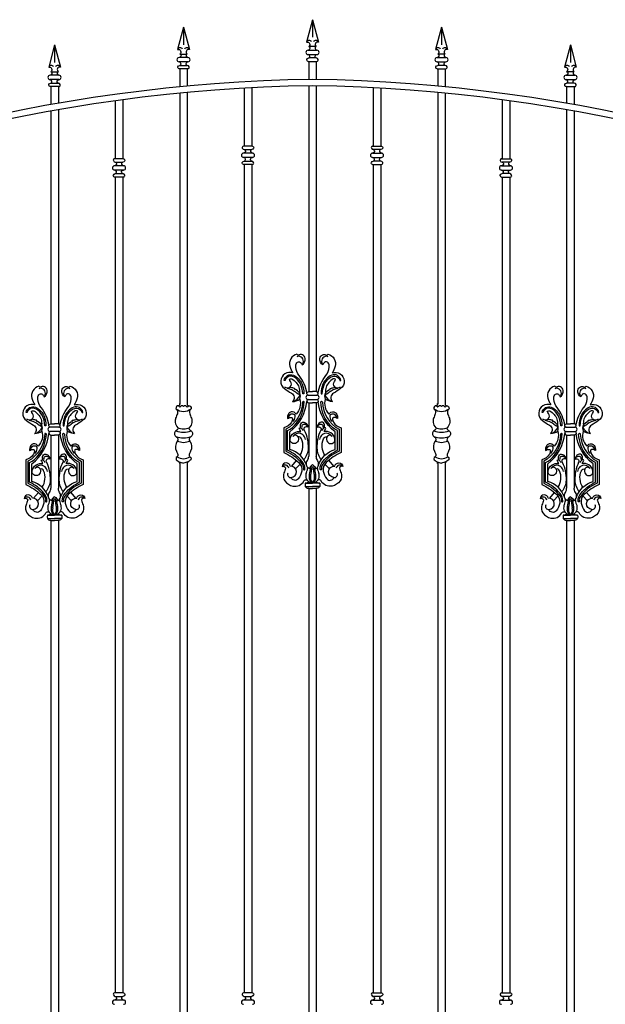
# Model space of a CAD drawing. Units: metres. Extents: x 47.2 to 120.5, y 189.8 to 198.6.
# Drawn here: x 93 to 94, y 191.1 to 192.7 of the extents above; entities that cross this region are included whole.
import ezdxf

# ---------------------------------------------------------------- set-up
doc = ezdxf.new("R2010")
doc.units = ezdxf.units.M
doc.header["$MEASUREMENT"] = 0
doc.layers.add('ALZADO', color=250, linetype='CONTINUOUS')

msp = doc.modelspace()

# ---------------------------------------------------------------- linework, layer by layer
at = {"layer": 'ALZADO'}
for p, q in [((93.5235, 192.747), (93.5235, 192.7167)), ((93.3018, 192.7343), (93.3018, 192.704)), ((93.7453, 192.7343), (93.7453, 192.704)), ((93.0801, 192.7039), (93.0801, 192.6735)), ((93.5159, 192.6945), (93.5312, 192.6945)), ((93.5301, 192.7006), (93.517, 192.7006)), ((93.967, 192.7039), (93.967, 192.6735)), ((93.3095, 192.6819), (93.2941, 192.6819)), ((93.2953, 192.6879), (93.3083, 192.6879)), ((93.5159, 192.6871), (93.5312, 192.6871)), ((93.5301, 192.6811), (93.517, 192.6811)), ((93.7376, 192.6819), (93.7529, 192.6819)), ((93.7518, 192.6879), (93.7388, 192.6879)), ((93.3095, 192.6745), (93.2941, 192.6745)), ((93.3095, 192.6624), (93.2941, 192.6624)), ((93.2953, 192.6684), (93.3083, 192.6684)), ((93.2953, 192.6624), (93.2953, 192.6321)), ((93.3083, 192.6624), (93.3083, 192.6333)), ((93.5159, 192.675), (93.5312, 192.675)), ((93.517, 192.675), (93.517, 192.6447)), ((93.5301, 192.675), (93.5301, 192.6447)), ((93.7376, 192.6745), (93.7529, 192.6745)), ((93.7376, 192.6624), (93.7529, 192.6624)), ((93.7518, 192.6684), (93.7388, 192.6684)), ((93.7388, 192.6624), (93.7388, 192.6333)), ((93.7518, 192.6624), (93.7518, 192.6321)), ((93.0877, 192.6514), (93.0724, 192.6514)), ((93.0877, 192.644), (93.0724, 192.644)), ((93.0735, 192.6575), (93.0866, 192.6575)), ((93.9594, 192.6514), (93.9747, 192.6514)), ((93.9594, 192.644), (93.9747, 192.644)), ((93.9735, 192.6575), (93.9605, 192.6575)), ((93.0877, 192.6319), (93.0724, 192.6319)), ((93.0735, 192.6379), (93.0866, 192.6379)), ((93.0735, 192.6319), (93.0735, 192.6016)), ((93.0866, 192.6319), (93.0866, 192.6039)), ((93.4062, 192.6297), (93.4062, 192.5295)), ((93.4192, 192.6304), (93.4192, 192.5295)), ((93.517, 192.6338), (93.517, 192.1071)), ((93.5301, 192.6338), (93.5301, 192.1071)), ((93.6279, 192.6304), (93.6279, 192.5295)), ((93.6409, 192.6297), (93.6409, 192.5295)), ((93.9594, 192.6319), (93.9747, 192.6319)), ((93.9735, 192.6379), (93.9605, 192.6379)), ((93.9605, 192.6319), (93.9605, 192.6039)), ((93.9735, 192.6319), (93.9735, 192.6016)), ((93.1975, 192.6099), (93.1975, 192.5079)), ((93.2953, 192.6211), (93.2953, 192.0858)), ((93.3083, 192.6224), (93.3083, 192.0858)), ((93.7388, 192.6224), (93.7388, 192.0858)), ((93.7518, 192.6211), (93.7518, 192.0858)), ((93.8496, 192.6099), (93.8496, 192.5079)), ((93.0866, 192.5928), (93.0866, 192.052)), ((93.1844, 192.6081), (93.1844, 192.5079)), ((93.8627, 192.6081), (93.8627, 192.5079)), ((93.9605, 192.5928), (93.9605, 192.052)), ((93.0735, 192.5905), (93.0735, 192.052)), ((93.9735, 192.5905), (93.9735, 192.052)), ((93.4203, 192.5295), (93.405, 192.5295)), ((93.6268, 192.5295), (93.6421, 192.5295)), ((93.1986, 192.5079), (93.1833, 192.5079)), ((93.4203, 192.5174), (93.405, 192.5174)), ((93.4203, 192.51), (93.405, 192.51)), ((93.4062, 192.5234), (93.4192, 192.5234)), ((93.6268, 192.5174), (93.6421, 192.5174)), ((93.6268, 192.51), (93.6421, 192.51)), ((93.6409, 192.5234), (93.6279, 192.5234)), ((93.8485, 192.5079), (93.8638, 192.5079)), ((93.1986, 192.4958), (93.1833, 192.4958)), ((93.1844, 192.5018), (93.1975, 192.5018)), ((93.4203, 192.4979), (93.405, 192.4979)), ((93.4062, 192.5039), (93.4192, 192.5039)), ((93.4062, 192.4979), (93.4062, 191.0727)), ((93.4192, 192.4979), (93.4192, 191.0727)), ((93.6268, 192.4979), (93.6421, 192.4979)), ((93.6409, 192.5039), (93.6279, 192.5039)), ((93.6279, 192.4979), (93.6279, 191.0727)), ((93.6409, 192.4979), (93.6409, 191.0727)), ((93.8485, 192.4958), (93.8638, 192.4958)), ((93.8627, 192.5018), (93.8496, 192.5018)), ((93.1986, 192.4884), (93.1833, 192.4884)), ((93.1986, 192.4763), (93.1833, 192.4763)), ((93.1844, 192.4823), (93.1975, 192.4823)), ((93.1844, 192.4763), (93.1844, 191.0727)), ((93.1975, 192.4763), (93.1975, 191.0727)), ((93.8485, 192.4884), (93.8638, 192.4884)), ((93.8485, 192.4763), (93.8638, 192.4763)), ((93.8627, 192.4823), (93.8496, 192.4823)), ((93.8496, 192.4763), (93.8496, 191.0727)), ((93.8627, 192.4763), (93.8627, 191.0727)), ((93.517, 192.1071), (93.5235, 192.1071)), ((93.5301, 192.1071), (93.5235, 192.1071)), ((93.5159, 192.101), (93.5312, 192.101)), ((93.5159, 192.0936), (93.5312, 192.0936)), ((93.517, 192.0876), (93.5235, 192.0876)), ((93.517, 192.0876), (93.517, 191.9963)), ((93.5301, 192.0876), (93.5235, 192.0876)), ((93.5301, 192.0876), (93.5301, 191.9963)), ((93.0735, 192.052), (93.0801, 192.052)), ((93.0866, 192.052), (93.0801, 192.052)), ((93.9605, 192.052), (93.967, 192.052)), ((93.9735, 192.052), (93.967, 192.052)), ((93.0877, 192.046), (93.0724, 192.046)), ((93.0877, 192.0386), (93.0724, 192.0386)), ((93.9594, 192.046), (93.9747, 192.046)), ((93.9594, 192.0386), (93.9747, 192.0386)), ((93.0735, 192.0325), (93.0735, 191.9413)), ((93.0735, 192.0325), (93.0801, 192.0325)), ((93.0866, 192.0325), (93.0801, 192.0325)), ((93.0866, 192.0325), (93.0866, 191.9413)), ((93.9605, 192.0325), (93.967, 192.0325)), ((93.9605, 192.0325), (93.9605, 191.9413)), ((93.9735, 192.0325), (93.967, 192.0325)), ((93.9735, 192.0325), (93.9735, 191.9413)), ((93.2953, 191.984), (93.2953, 190.9423)), ((93.3083, 191.984), (93.3083, 190.9423)), ((93.4957, 191.9888), (93.4874, 191.9789)), ((93.5022, 191.9826), (93.4945, 191.9741)), ((93.5449, 191.9826), (93.5526, 191.9741)), ((93.5514, 191.9888), (93.5597, 191.9789)), ((93.7388, 191.984), (93.7388, 190.9423)), ((93.7518, 191.984), (93.7518, 190.9423)), ((93.5112, 191.9495), (93.5235, 191.9495)), ((93.5359, 191.9495), (93.5235, 191.9495)), ((93.0523, 191.9338), (93.044, 191.9238)), ((93.1079, 191.9338), (93.1162, 191.9238)), ((93.5112, 191.9441), (93.5235, 191.9441)), ((93.517, 191.9405), (93.5235, 191.9405)), ((93.517, 191.9405), (93.517, 190.9423)), ((93.5359, 191.9441), (93.5235, 191.9441)), ((93.5301, 191.9405), (93.5235, 191.9405)), ((93.5301, 191.9405), (93.5301, 190.9423)), ((93.9392, 191.9338), (93.9309, 191.9238)), ((93.9948, 191.9338), (94.0031, 191.9238)), ((93.0587, 191.9276), (93.051, 191.9191)), ((93.1014, 191.9276), (93.1091, 191.9191)), ((93.9457, 191.9276), (93.938, 191.9191)), ((93.9884, 191.9276), (93.9961, 191.9191)), ((93.0677, 191.8945), (93.0801, 191.8945)), ((93.0677, 191.8891), (93.0801, 191.8891)), ((93.0735, 191.8855), (93.0735, 190.9423)), ((93.0735, 191.8855), (93.0801, 191.8855)), ((93.0924, 191.8945), (93.0801, 191.8945)), ((93.0924, 191.8891), (93.0801, 191.8891)), ((93.0866, 191.8855), (93.0801, 191.8855)), ((93.0866, 191.8855), (93.0866, 190.9423)), ((93.9547, 191.8945), (93.967, 191.8945)), ((93.9547, 191.8891), (93.967, 191.8891)), ((93.9605, 191.8855), (93.967, 191.8855)), ((93.9605, 191.8855), (93.9605, 190.9423)), ((93.9794, 191.8945), (93.967, 191.8945)), ((93.9794, 191.8891), (93.967, 191.8891)), ((93.9735, 191.8855), (93.967, 191.8855)), ((93.9735, 191.8855), (93.9735, 190.9423)), ((93.1986, 191.0727), (93.1833, 191.0727)), ((93.4203, 191.0727), (93.405, 191.0727)), ((93.6268, 191.0727), (93.6421, 191.0727)), ((93.8485, 191.0727), (93.8638, 191.0727)), ((93.1986, 191.0605), (93.1833, 191.0605)), ((93.1844, 191.0666), (93.1975, 191.0666)), ((93.4203, 191.0605), (93.405, 191.0605)), ((93.4062, 191.0666), (93.4192, 191.0666)), ((93.6268, 191.0605), (93.6421, 191.0605)), ((93.6409, 191.0666), (93.6279, 191.0666)), ((93.8485, 191.0605), (93.8638, 191.0605)), ((93.8627, 191.0666), (93.8496, 191.0666))]:
    msp.add_line(p, q, dxfattribs=at)
for points in [[(93.5235, 192.747), (93.5134, 192.7085, -0.831284), (93.517, 192.7006)], [(93.5235, 192.747), (93.5337, 192.7085, 0.831284), (93.5301, 192.7006)], [(93.3018, 192.7343), (93.2917, 192.6959, -0.831284), (93.2953, 192.6879)], [(93.3018, 192.7343), (93.3119, 192.6959, 0.831284), (93.3083, 192.6879)], [(93.7453, 192.7343), (93.7352, 192.6959, -0.831284), (93.7388, 192.6879)], [(93.7453, 192.7343), (93.7554, 192.6959, 0.831284), (93.7518, 192.6879)], [(93.0801, 192.7039), (93.07, 192.6654, -0.831284), (93.0735, 192.6575)], [(93.0801, 192.7039), (93.0902, 192.6654, 0.831284), (93.0866, 192.6575)], [(93.517, 192.7006, -0.438659), (93.5191, 192.6972, -0.309811), (93.5159, 192.6945)], [(93.5301, 192.7006, 0.438659), (93.528, 192.6972, 0.309811), (93.5312, 192.6945)], [(93.967, 192.7039), (93.9569, 192.6654, -0.831284), (93.9605, 192.6575)], [(93.967, 192.7039), (93.9771, 192.6654, 0.831284), (93.9735, 192.6575)], [(93.2953, 192.6879, -0.438659), (93.2974, 192.6845, -0.309811), (93.2941, 192.6819)], [(93.3083, 192.6879, 0.438659), (93.3063, 192.6845, 0.309811), (93.3095, 192.6819)], [(93.5159, 192.675, -0.438659), (93.5138, 192.6784, -0.309811), (93.517, 192.6811)], [(93.517, 192.6811, 0.438659), (93.5191, 192.6845, 0.309811), (93.5159, 192.6871)], [(93.5301, 192.6811, -0.438659), (93.528, 192.6845, -0.309811), (93.5312, 192.6871)], [(93.5312, 192.675, 0.438659), (93.5333, 192.6784, 0.309811), (93.5301, 192.6811)], [(93.7388, 192.6879, -0.438659), (93.7408, 192.6845, -0.309811), (93.7376, 192.6819)], [(93.7518, 192.6879, 0.438659), (93.7497, 192.6845, 0.309811), (93.7529, 192.6819)], [(93.2941, 192.6624, -0.438659), (93.2921, 192.6658, -0.309811), (93.2953, 192.6684)], [(93.2953, 192.6684, 0.438659), (93.2974, 192.6718, 0.309811), (93.2941, 192.6745)], [(93.3083, 192.6684, -0.438659), (93.3063, 192.6718, -0.309811), (93.3095, 192.6745)], [(93.3095, 192.6624, 0.438659), (93.3115, 192.6658, 0.309811), (93.3083, 192.6684)], [(93.7376, 192.6624, -0.438659), (93.7355, 192.6658, -0.309811), (93.7388, 192.6684)], [(93.7388, 192.6684, 0.438659), (93.7408, 192.6718, 0.309811), (93.7376, 192.6745)], [(93.7518, 192.6684, -0.438659), (93.7497, 192.6718, -0.309811), (93.7529, 192.6745)], [(93.7529, 192.6624, 0.438659), (93.755, 192.6658, 0.309811), (93.7518, 192.6684)], [(91.3062, 192.1162, 0.112626), (92.235, 192.3091, -0.120478), (93.5235, 192.6448, -0.120477), (94.8121, 192.3091, 0.112626), (95.7409, 192.1162)], [(93.0735, 192.6575, -0.438659), (93.0756, 192.6541, -0.309811), (93.0724, 192.6514)], [(93.0735, 192.6379, 0.438659), (93.0756, 192.6413, 0.309811), (93.0724, 192.644)], [(93.0866, 192.6575, 0.438659), (93.0845, 192.6541, 0.309811), (93.0877, 192.6514)], [(93.0866, 192.6379, -0.438659), (93.0845, 192.6413, -0.309811), (93.0877, 192.644)], [(93.9605, 192.6575, -0.438659), (93.9626, 192.6541, -0.309811), (93.9594, 192.6514)], [(93.9605, 192.6379, 0.438659), (93.9626, 192.6413, 0.309811), (93.9594, 192.644)], [(93.9735, 192.6575, 0.438659), (93.9715, 192.6541, 0.309811), (93.9747, 192.6514)], [(93.9735, 192.6379, -0.438659), (93.9715, 192.6413, -0.309811), (93.9747, 192.644)], [(91.3062, 192.1053, 0.112644), (92.2399, 192.2994, -0.120495), (93.5235, 192.6339, -0.120494), (94.8072, 192.2994, 0.112644), (95.7409, 192.1053, 0.112644)], [(93.0724, 192.6319, -0.438659), (93.0703, 192.6353, -0.309811), (93.0735, 192.6379)], [(93.0877, 192.6319, 0.438659), (93.0898, 192.6353, 0.309811), (93.0866, 192.6379)], [(93.9594, 192.6319, -0.438659), (93.9573, 192.6353, -0.309811), (93.9605, 192.6379)], [(93.9747, 192.6319, 0.438659), (93.9768, 192.6353, 0.309811), (93.9735, 192.6379)], [(93.405, 192.5295, 0.438659), (93.4029, 192.5261, 0.309811), (93.4062, 192.5234, 0.309811)], [(93.4203, 192.5295, -0.438659), (93.4224, 192.5261, -0.309811), (93.4192, 192.5234, -0.309811)], [(93.6268, 192.5295, 0.438659), (93.6247, 192.5261, 0.309811), (93.6279, 192.5234, 0.309811)], [(93.6421, 192.5295, -0.438659), (93.6442, 192.5261, -0.309811), (93.6409, 192.5234, -0.309811)], [(93.1833, 192.5079, 0.438659), (93.1812, 192.5045, 0.309811), (93.1844, 192.5018, 0.309811)], [(93.1986, 192.5079, -0.438659), (93.2007, 192.5045, -0.309811), (93.1975, 192.5018, -0.309811)], [(93.4062, 192.5234, -0.438659), (93.4082, 192.5201, -0.309811), (93.405, 192.5174, -0.309811)], [(93.4062, 192.5039, 0.438659), (93.4082, 192.5073, 0.309811), (93.405, 192.51, 0.309811)], [(93.4192, 192.5234, 0.438659), (93.4171, 192.5201, 0.309811), (93.4203, 192.5174, 0.309811)], [(93.4192, 192.5039, -0.438659), (93.4171, 192.5073, -0.309811), (93.4203, 192.51, -0.309811)], [(93.6279, 192.5234, -0.438659), (93.63, 192.5201, -0.309811), (93.6268, 192.5174, -0.309811)], [(93.6279, 192.5039, 0.438659), (93.63, 192.5073, 0.309811), (93.6268, 192.51, 0.309811)], [(93.6409, 192.5234, 0.438659), (93.6389, 192.5201, 0.309811), (93.6421, 192.5174, 0.309811)], [(93.6409, 192.5039, -0.438659), (93.6389, 192.5073, -0.309811), (93.6421, 192.51, -0.309811)], [(93.8485, 192.5079, 0.438659), (93.8464, 192.5045, 0.309811), (93.8496, 192.5018, 0.309811)], [(93.8638, 192.5079, -0.438659), (93.8659, 192.5045, -0.309811), (93.8627, 192.5018, -0.309811)], [(93.1844, 192.5018, -0.438659), (93.1865, 192.4985, -0.309811), (93.1833, 192.4958, -0.309811)], [(93.1975, 192.5018, 0.438659), (93.1954, 192.4985, 0.309811), (93.1986, 192.4958, 0.309811)], [(93.405, 192.4979, -0.438659), (93.4029, 192.5013, -0.309811), (93.4062, 192.5039, -0.309811)], [(93.4203, 192.4979, 0.438659), (93.4224, 192.5013, 0.309811), (93.4192, 192.5039, 0.309811)], [(93.6268, 192.4979, -0.438659), (93.6247, 192.5013, -0.309811), (93.6279, 192.5039, -0.309811)], [(93.6421, 192.4979, 0.438659), (93.6442, 192.5013, 0.309811), (93.6409, 192.5039, 0.309811)], [(93.8496, 192.5018, -0.438659), (93.8517, 192.4985, -0.309811), (93.8485, 192.4958, -0.309811)], [(93.8627, 192.5018, 0.438659), (93.8606, 192.4985, 0.309811), (93.8638, 192.4958, 0.309811)], [(93.1833, 192.4763, -0.438659), (93.1812, 192.4797, -0.309811), (93.1844, 192.4823, -0.309811)], [(93.1844, 192.4823, 0.438659), (93.1865, 192.4857, 0.309811), (93.1833, 192.4884, 0.309811)], [(93.1975, 192.4823, -0.438659), (93.1954, 192.4857, -0.309811), (93.1986, 192.4884, -0.309811)], [(93.1986, 192.4763, 0.438659), (93.2007, 192.4797, 0.309811), (93.1975, 192.4823, 0.309811)], [(93.8485, 192.4763, -0.438659), (93.8464, 192.4797, -0.309811), (93.8496, 192.4823, -0.309811)], [(93.8496, 192.4823, 0.438659), (93.8517, 192.4857, 0.309811), (93.8485, 192.4884, 0.309811)], [(93.8627, 192.4823, -0.438659), (93.8606, 192.4857, -0.309811), (93.8638, 192.4884, -0.309811)], [(93.8638, 192.4763, 0.438659), (93.8659, 192.4797, 0.309811), (93.8627, 192.4823, 0.309811)], [(93.5138, 192.1044, 0.126735), (93.5007, 192.1347, -0.138243), (93.4948, 192.1492, -0.161695), (93.4964, 192.1566, -0.482568), (93.5027, 192.1575, -0.118864), (93.5057, 192.153, 0.284382), (93.5109, 192.1643, 0.561472), (93.4989, 192.1697, -0.123082), (93.4966, 192.1715, 0.414863), (93.4846, 192.1507, 0.084173), (93.4898, 192.1394, 0.495581), (93.469, 192.1259, 0.260675), (93.4754, 192.1123, 0.0203), (93.4873, 192.1044, -0.475867), (93.4894, 192.0899, 0.117191), (93.5016, 192.0942, -0.262761), (93.4957, 192.0685, 0.286019), (93.4868, 192.0722, 0.192059), (93.4828, 192.0697, 0.206719), (93.4806, 192.0607, -0.2267), (93.4874, 192.0625, -0.356023), (93.489, 192.0605, -0.143787), (93.4874, 192.0545, -0.196656), (93.4744, 192.045), (93.4744, 192.0023, -0.075083), (93.4999, 191.9852, -0.256571), (93.505, 191.9703, -0.125079), (93.4991, 191.9572, -0.594922), (93.4868, 191.9593, 0.994706), (93.4854, 191.9789, 0.84762), (93.4712, 191.9783, -0.528904), (93.4773, 191.9752, -0.005232), (93.4745, 191.9673, 0.245902), (93.4762, 191.9536, 0.189993), (93.4897, 191.9446, 0.337102), (93.5088, 191.9535, -0.418983), (93.5141, 191.9551, -0.418983)], [(93.5333, 192.1044, -0.126735), (93.5464, 192.1347, 0.138243), (93.5523, 192.1492, 0.161695), (93.5507, 192.1566, 0.482568), (93.5444, 192.1575, 0.118864), (93.5414, 192.153, -0.284382), (93.5362, 192.1643, -0.561472), (93.5482, 192.1697, 0.123082), (93.5505, 192.1715, -0.414863), (93.5625, 192.1507, -0.084173), (93.5573, 192.1394, -0.495581), (93.5781, 192.1259, -0.260675), (93.5717, 192.1123, -0.0203), (93.5598, 192.1044, 0.475867), (93.5577, 192.0899, -0.117191), (93.5455, 192.0942, 0.262761), (93.5514, 192.0685, -0.286019), (93.5603, 192.0722, -0.192059), (93.5643, 192.0697, -0.206719), (93.5665, 192.0607, 0.2267), (93.5597, 192.0625, 0.356023), (93.5581, 192.0605, 0.143787), (93.5597, 192.0545, 0.196656), (93.5727, 192.045), (93.5727, 192.0023, 0.075083), (93.5472, 191.9852, 0.256571), (93.5421, 191.9703, 0.125079), (93.548, 191.9572, 0.594922), (93.5603, 191.9593, -0.994706), (93.5617, 191.9789, -0.84762), (93.5758, 191.9783, 0.528904), (93.5698, 191.9752, 0.005232), (93.5726, 191.9673, -0.245902), (93.5709, 191.9536, -0.189993), (93.5574, 191.9446, -0.337102), (93.5383, 191.9535, 0.418983), (93.533, 191.9551, 0.418983)], [(93.4748, 192.127, -0.467878), (93.4906, 192.1353, -0.205398), (93.5056, 192.12, -0.092914), (93.5086, 192.1036, -0.13867), (93.5069, 192.1036, 0.106278), (93.5021, 192.1217, 0.146763), (93.4925, 192.1318, 0.142854), (93.4851, 192.1335, 0.324461), (93.4767, 192.1267, -0.867784), (93.4748, 192.127, -1.412337)], [(93.5723, 192.127, 0.467878), (93.5565, 192.1353, 0.205398), (93.5415, 192.12, 0.092914), (93.5384, 192.1036, 0.13867), (93.5402, 192.1036, -0.106278), (93.545, 192.1217, -0.146763), (93.5546, 192.1318, -0.142854), (93.562, 192.1335, -0.324461), (93.5704, 192.1267, 0.867784), (93.5723, 192.127, 1.412337)], [(93.4854, 192.1153, 0.386112), (93.4857, 192.1245, -0.117013), (93.4838, 192.1284, -0.324506), (93.4879, 192.129, -0.190546), (93.5002, 192.1147, -0.112391), (93.5013, 192.1049, 0.191516), (93.4929, 192.1108, -0.345337), (93.4939, 192.1121, 0.129535), (93.488, 192.1137, -0.269613), (93.4854, 192.1153, -2.583789)], [(93.5617, 192.1153, -0.386112), (93.5614, 192.1245, 0.117013), (93.5633, 192.1284, 0.324506), (93.5592, 192.129, 0.190546), (93.5469, 192.1147, 0.112391), (93.5458, 192.1049, -0.191516), (93.5542, 192.1108, 0.345337), (93.5532, 192.1121, -0.129535), (93.5591, 192.1137, 0.269613), (93.5617, 192.1153, 2.583789)], [(93.0703, 192.0494, 0.126735), (93.0572, 192.0797, -0.138243), (93.0513, 192.0941, -0.161695), (93.0529, 192.1016, -0.482568), (93.0592, 192.1025, -0.118864), (93.0622, 192.098, 0.284382), (93.0674, 192.1093, 0.561472), (93.0554, 192.1147, -0.123082), (93.0531, 192.1165, 0.414863), (93.0412, 192.0957, 0.084173), (93.0464, 192.0844, 0.495581), (93.0255, 192.0708, 0.260675), (93.0319, 192.0573, 0.0203), (93.0439, 192.0494, -0.475867), (93.0459, 192.0349, 0.117191), (93.0581, 192.0392, -0.262761), (93.0522, 192.0134, 0.286019), (93.0434, 192.0171, 0.192059), (93.0394, 192.0147, 0.206719), (93.0372, 192.0057, -0.2267), (93.0439, 192.0075, -0.356023), (93.0456, 192.0055, -0.143787), (93.0439, 191.9994, -0.196656), (93.0309, 191.99), (93.0309, 191.9472, -0.075083), (93.0564, 191.9302, -0.256571), (93.0616, 191.9153, -0.125079), (93.0557, 191.9021, -0.594922), (93.0433, 191.9043, 0.994706), (93.0419, 191.9239, 0.84762), (93.0278, 191.9233, -0.528904), (93.0339, 191.9202, -0.005232), (93.031, 191.9122, 0.245902), (93.0327, 191.8986, 0.189993), (93.0463, 191.8896, 0.337102), (93.0653, 191.8985, -0.418983), (93.0706, 191.9001, -0.418983)], [(93.0898, 192.0494, -0.126735), (93.1029, 192.0797, 0.138243), (93.1088, 192.0941, 0.161695), (93.1072, 192.1016, 0.482568), (93.1009, 192.1025, 0.118864), (93.098, 192.098, -0.284382), (93.0927, 192.1093, -0.561472), (93.1047, 192.1147, 0.123082), (93.107, 192.1165, -0.414863), (93.119, 192.0957, -0.084173), (93.1138, 192.0844, -0.495581), (93.1346, 192.0708, -0.260675), (93.1283, 192.0573, -0.0203), (93.1163, 192.0494, 0.475867), (93.1142, 192.0349, -0.117191), (93.102, 192.0392, 0.262761), (93.1079, 192.0134, -0.286019), (93.1168, 192.0171, -0.192059), (93.1208, 192.0147, -0.206719), (93.123, 192.0057, 0.2267), (93.1163, 192.0075, 0.356023), (93.1146, 192.0055, 0.143787), (93.1163, 191.9994, 0.196656), (93.1293, 191.99), (93.1293, 191.9472, 0.075083), (93.1037, 191.9302, 0.256571), (93.0986, 191.9153, 0.125079), (93.1045, 191.9021, 0.594922), (93.1169, 191.9043, -0.994706), (93.1182, 191.9239, -0.84762), (93.1324, 191.9233, 0.528904), (93.1263, 191.9202, 0.005232), (93.1291, 191.9122, -0.245902), (93.1274, 191.8986, -0.189993), (93.1139, 191.8896, -0.337102), (93.0948, 191.8985, 0.418983), (93.0896, 191.9001, 0.418983)], [(93.5159, 192.101, -0.438659), (93.5138, 192.1044, -0.309811), (93.517, 192.1071, -0.309811)], [(93.5312, 192.101, 0.438659), (93.5333, 192.1044, 0.309811), (93.5301, 192.1071, 0.309811)], [(93.9573, 192.0494, 0.126735), (93.9442, 192.0797, -0.138243), (93.9383, 192.0941, -0.161695), (93.9399, 192.1016, -0.482568), (93.9462, 192.1025, -0.118864), (93.9491, 192.098, 0.284382), (93.9543, 192.1093, 0.561472), (93.9424, 192.1147, -0.123082), (93.9401, 192.1165, 0.414863), (93.9281, 192.0957, 0.084173), (93.9333, 192.0844, 0.495581), (93.9125, 192.0708, 0.260675), (93.9188, 192.0573, 0.0203), (93.9308, 192.0494, -0.475867), (93.9329, 192.0349, 0.117191), (93.9451, 192.0392, -0.262761), (93.9392, 192.0134, 0.286019), (93.9303, 192.0171, 0.192059), (93.9263, 192.0147, 0.206719), (93.9241, 192.0057, -0.2267), (93.9308, 192.0075, -0.356023), (93.9325, 192.0055, -0.143787), (93.9308, 191.9994, -0.196656), (93.9178, 191.99), (93.9178, 191.9472, -0.075083), (93.9434, 191.9302, -0.256571), (93.9485, 191.9153, -0.125079), (93.9426, 191.9021, -0.594922), (93.9302, 191.9043, 0.994706), (93.9289, 191.9239, 0.84762), (93.9147, 191.9233, -0.528904), (93.9208, 191.9202, -0.005232), (93.918, 191.9122, 0.245902), (93.9197, 191.8986, 0.189993), (93.9332, 191.8896, 0.337102), (93.9523, 191.8985, -0.418983), (93.9575, 191.9001, -0.418983)], [(93.9768, 192.0494, -0.126735), (93.9899, 192.0797, 0.138243), (93.9958, 192.0941, 0.161695), (93.9942, 192.1016, 0.482568), (93.9878, 192.1025, 0.118864), (93.9849, 192.098, -0.284382), (93.9797, 192.1093, -0.561472), (93.9917, 192.1147, 0.123082), (93.994, 192.1165, -0.414863), (94.0059, 192.0957, -0.084173), (94.0007, 192.0844, -0.495581), (94.0216, 192.0708, -0.260675), (94.0152, 192.0573, -0.0203), (94.0032, 192.0494, 0.475867), (94.0012, 192.0349, -0.117191), (93.989, 192.0392, 0.262761), (93.9949, 192.0134, -0.286019), (94.0037, 192.0171, -0.192059), (94.0077, 192.0147, -0.206719), (94.0099, 192.0057, 0.2267), (94.0032, 192.0075, 0.356023), (94.0015, 192.0055, 0.143787), (94.0032, 191.9994, 0.196656), (94.0162, 191.99), (94.0162, 191.9472, 0.075083), (93.9906, 191.9302, 0.256571), (93.9855, 191.9153, 0.125079), (93.9914, 191.9021, 0.594922), (94.0038, 191.9043, -0.994706), (94.0052, 191.9239, -0.84762), (94.0193, 191.9233, 0.528904), (94.0132, 191.9202, 0.005232), (94.0161, 191.9122, -0.245902), (94.0144, 191.8986, -0.189993), (94.0008, 191.8896, -0.337102), (93.9818, 191.8985, 0.418983), (93.9765, 191.9001, 0.418983)], [(93.5066, 192.0891, -0.26294), (93.4777, 192.0423), (93.4777, 192.0045, -0.149536), (93.5069, 191.9808, -0.209591), (93.5081, 191.974, 1.118986), (93.5104, 191.9737, 0.182558), (93.5054, 191.9876, 0.104754), (93.4808, 192.0062), (93.4808, 192.04, 0.189624), (93.5056, 192.0701, 0.056232), (93.5094, 192.089, 1.034921), (93.5066, 192.0891, 0.834352)], [(93.5133, 191.9807, 0.236327), (93.4847, 192.0077), (93.4847, 192.0381, 0.204521), (93.5138, 192.0902, 0.211327)], [(93.5159, 192.0936, 0.438659), (93.5138, 192.0902, 0.309811), (93.517, 192.0876, 0.309811)], [(93.5312, 192.0936, -0.438659), (93.5333, 192.0902, -0.309811), (93.5301, 192.0876, -0.309811)], [(93.5338, 191.9807, -0.236327), (93.5623, 192.0077), (93.5623, 192.0381, -0.204521), (93.5333, 192.0902, -0.211327)], [(93.5405, 192.0891, 0.26294), (93.5694, 192.0423), (93.5694, 192.0045, 0.149536), (93.5402, 191.9808, 0.209591), (93.539, 191.974, -1.118986), (93.5366, 191.9737, -0.182558), (93.5417, 191.9876, -0.104754), (93.5663, 192.0062), (93.5663, 192.04, -0.189624), (93.5415, 192.0701, -0.056232), (93.5377, 192.089, -1.034921), (93.5405, 192.0891, -0.834352)], [(93.0313, 192.0719, -0.467878), (93.0471, 192.0802, -0.205398), (93.0621, 192.0649, -0.092914), (93.0652, 192.0485, -0.13867), (93.0634, 192.0485, 0.106278), (93.0586, 192.0667, 0.146763), (93.049, 192.0767, 0.142854), (93.0416, 192.0785, 0.324461), (93.0332, 192.0717, -0.867784), (93.0313, 192.0719, -1.412337)], [(93.0419, 192.0603, 0.386112), (93.0422, 192.0694, -0.117013), (93.0403, 192.0733, -0.324506), (93.0444, 192.0739, -0.190546), (93.0568, 192.0597, -0.112391), (93.0579, 192.0499, 0.191516), (93.0494, 192.0558, -0.345337), (93.0504, 192.0571, 0.129535), (93.0446, 192.0587, -0.269613), (93.0419, 192.0603, -2.583789)], [(93.1288, 192.0719, 0.467878), (93.113, 192.0802, 0.205398), (93.098, 192.0649, 0.092914), (93.095, 192.0485, 0.13867), (93.0967, 192.0485, -0.106278), (93.1015, 192.0667, -0.146763), (93.1111, 192.0767, -0.142854), (93.1185, 192.0785, -0.324461), (93.1269, 192.0717, 0.867784), (93.1288, 192.0719, 1.412337)], [(93.1183, 192.0603, -0.386112), (93.1179, 192.0694, 0.117013), (93.1199, 192.0733, 0.324506), (93.1157, 192.0739, 0.190546), (93.1034, 192.0597, 0.112391), (93.1023, 192.0499, -0.191516), (93.1107, 192.0558, 0.345337), (93.1097, 192.0571, -0.129535), (93.1156, 192.0587, 0.269613), (93.1183, 192.0603, 2.583789)], [(93.2953, 192.0803, 0.627354), (93.2898, 192.0815, 0.204469), (93.2888, 192.0775, -0.333329), (93.2912, 192.0691, 0.000309), (93.2883, 192.0615, 0.124398), (93.2875, 192.0541, 0.165994), (93.2919, 192.0451, -0.388928), (93.292, 192.0423, -0.07673), (93.2888, 192.0396, 0.548062), (93.2888, 192.0299, -0.159644), (93.2922, 192.0257, -0.348475), (93.2911, 192.0221, 0.288091), (93.2898, 192.0045, -0.044888), (93.2921, 191.9992, -0.331962), (93.2907, 191.9951, 0.528504), (93.2907, 191.9884, 0.031921), (93.2941, 191.9864, 0.103905), (93.3018, 191.9843, 0.103905)], [(93.3083, 192.0803, -0.627354), (93.3138, 192.0815, -0.204469), (93.3148, 192.0775, 0.333329), (93.3124, 192.0691, -0.000309), (93.3153, 192.0615, -0.124398), (93.3162, 192.0541, -0.165994), (93.3117, 192.0451, 0.388928), (93.3116, 192.0423, 0.07673), (93.3148, 192.0396, -0.548062), (93.3148, 192.0299, 0.159644), (93.3114, 192.0257, 0.348475), (93.3125, 192.0221, -0.288091), (93.3138, 192.0045, 0.044888), (93.3115, 191.9992, 0.331962), (93.3129, 191.9951, -0.528504), (93.3129, 191.9884, -0.031921), (93.3095, 191.9864, -0.103905), (93.3018, 191.9843, -0.103905)], [(93.7388, 192.0803, 0.627354), (93.7333, 192.0815, 0.204469), (93.7323, 192.0775, -0.333329), (93.7347, 192.0691, 0.000309), (93.7318, 192.0615, 0.124398), (93.7309, 192.0541, 0.165994), (93.7353, 192.0451, -0.388928), (93.7355, 192.0423, -0.07673), (93.7323, 192.0396, 0.548062), (93.7323, 192.0299, -0.159644), (93.7357, 192.0257, -0.348475), (93.7346, 192.0221, 0.288091), (93.7333, 192.0045, -0.044888), (93.7356, 191.9992, -0.331962), (93.7342, 191.9951, 0.528504), (93.7342, 191.9884, 0.031921), (93.7376, 191.9864, 0.103905), (93.7453, 191.9843, 0.103905)], [(93.7518, 192.0803, -0.627354), (93.7572, 192.0815, -0.204469), (93.7583, 192.0775, 0.333329), (93.7559, 192.0691, -0.000309), (93.7588, 192.0615, -0.124398), (93.7596, 192.0541, -0.165994), (93.7552, 192.0451, 0.388928), (93.7551, 192.0423, 0.07673), (93.7583, 192.0396, -0.548062), (93.7583, 192.0299, 0.159644), (93.7548, 192.0257, 0.348475), (93.756, 192.0221, -0.288091), (93.7572, 192.0045, 0.044888), (93.755, 191.9992, 0.331962), (93.7564, 191.9951, -0.528504), (93.7564, 191.9884, -0.031921), (93.753, 191.9864, -0.103905), (93.7453, 191.9843, -0.103905)], [(93.9183, 192.0719, -0.467878), (93.9341, 192.0802, -0.205398), (93.9491, 192.0649, -0.092914), (93.9521, 192.0485, -0.13867), (93.9504, 192.0485, 0.106278), (93.9456, 192.0667, 0.146763), (93.936, 192.0767, 0.142854), (93.9286, 192.0785, 0.324461), (93.9202, 192.0717, -0.867784), (93.9183, 192.0719, -1.412337)], [(93.9288, 192.0603, 0.386112), (93.9292, 192.0694, -0.117013), (93.9272, 192.0733, -0.324506), (93.9314, 192.0739, -0.190546), (93.9437, 192.0597, -0.112391), (93.9448, 192.0499, 0.191516), (93.9364, 192.0558, -0.345337), (93.9374, 192.0571, 0.129535), (93.9315, 192.0587, -0.269613), (93.9288, 192.0603, -2.583789)], [(94.0158, 192.0719, 0.467878), (94, 192.0802, 0.205398), (93.985, 192.0649, 0.092914), (93.9819, 192.0485, 0.13867), (93.9837, 192.0485, -0.106278), (93.9885, 192.0667, -0.146763), (93.9981, 192.0767, -0.142854), (94.0055, 192.0785, -0.324461), (94.0139, 192.0717, 0.867784), (94.0158, 192.0719, 1.412337)], [(94.0052, 192.0603, -0.386112), (94.0049, 192.0694, 0.117013), (94.0068, 192.0733, 0.324506), (94.0027, 192.0739, 0.190546), (93.9903, 192.0597, 0.112391), (93.9892, 192.0499, -0.191516), (93.9977, 192.0558, 0.345337), (93.9967, 192.0571, -0.129535), (94.0025, 192.0587, 0.269613), (94.0052, 192.0603, 2.583789)], [(93.0724, 192.046, -0.438659), (93.0703, 192.0494, -0.309811), (93.0735, 192.052, -0.309811)], [(93.0877, 192.046, 0.438659), (93.0898, 192.0494, 0.309811), (93.0866, 192.052, 0.309811)], [(93.5022, 191.9976, 0.253126), (93.5047, 192.0259, 0.352532), (93.4988, 192.0291, -0.650901), (93.4898, 192.018, -0.354358), (93.485, 192.0246, -0.24863), (93.492, 192.0362, -0.173003), (93.5034, 192.0385, 0.038422), (93.5004, 192.0439, -0.432908), (93.5041, 192.0443, -0.271133), (93.5034, 192.0517, -0.427804), (93.5104, 192.054, -0.247726), (93.5157, 192.0462, 0.286884), (93.5095, 192.0449, 0.422361), (93.5095, 192.0408, -0.116136), (93.516, 192.0099, -0.169913), (93.5085, 191.9902, -0.169913)], [(93.5449, 191.9976, -0.253126), (93.5424, 192.0259, -0.352532), (93.5483, 192.0291, 0.650901), (93.5573, 192.018, 0.354358), (93.562, 192.0246, 0.24863), (93.5551, 192.0362, 0.173003), (93.5437, 192.0385, -0.038422), (93.5467, 192.0439, 0.432908), (93.543, 192.0443, 0.271133), (93.5437, 192.0517, 0.427804), (93.5367, 192.054, 0.247726), (93.5314, 192.0462, -0.286884), (93.5376, 192.0449, -0.422361), (93.5376, 192.0408, 0.116136), (93.5311, 192.0099, 0.169913), (93.5386, 191.9902, 0.169913)], [(93.9594, 192.046, -0.438659), (93.9573, 192.0494, -0.309811), (93.9605, 192.052, -0.309811)], [(93.9747, 192.046, 0.438659), (93.9768, 192.0494, 0.309811), (93.9735, 192.052, 0.309811)], [(93.0631, 192.0341, -0.26294), (93.0342, 191.9873), (93.0342, 191.9494, -0.149536), (93.0634, 191.9258, -0.209591), (93.0647, 191.919, 1.118986), (93.067, 191.9187, 0.182558), (93.0619, 191.9325, 0.104754), (93.0373, 191.9512), (93.0373, 191.985, 0.189624), (93.0621, 192.0151, 0.056232), (93.066, 192.0339, 1.034921), (93.0631, 192.0341, 0.834352)], [(93.0699, 191.9257, 0.236327), (93.0413, 191.9527), (93.0413, 191.9831, 0.204521), (93.0703, 192.0352, 0.211327)], [(93.0724, 192.0386, 0.438659), (93.0703, 192.0352, 0.309811), (93.0735, 192.0325, 0.309811)], [(93.0877, 192.0386, -0.438659), (93.0898, 192.0352, -0.309811), (93.0866, 192.0325, -0.309811)], [(93.0903, 191.9257, -0.236327), (93.1189, 191.9527), (93.1189, 191.9831, -0.204521), (93.0898, 192.0352, -0.211327)], [(93.097, 192.0341, 0.26294), (93.126, 191.9873), (93.126, 191.9494, 0.149536), (93.0967, 191.9258, 0.209591), (93.0955, 191.919, -1.118986), (93.0932, 191.9187, -0.182558), (93.0983, 191.9325, -0.104754), (93.1229, 191.9512), (93.1229, 191.985, -0.189624), (93.098, 192.0151, -0.056232), (93.0942, 192.0339, -1.034921), (93.097, 192.0341, -0.834352)], [(93.9501, 192.0341, -0.26294), (93.9211, 191.9873), (93.9211, 191.9494, -0.149536), (93.9504, 191.9258, -0.209591), (93.9516, 191.919, 1.118986), (93.9539, 191.9187, 0.182558), (93.9488, 191.9325, 0.104754), (93.9242, 191.9512), (93.9242, 191.985, 0.189624), (93.949, 192.0151, 0.056232), (93.9529, 192.0339, 1.034921), (93.9501, 192.0341, 0.834352)], [(93.9568, 191.9257, 0.236327), (93.9282, 191.9527), (93.9282, 191.9831, 0.204521), (93.9573, 192.0352, 0.211327)], [(93.9594, 192.0386, 0.438659), (93.9573, 192.0352, 0.309811), (93.9605, 192.0325, 0.309811)], [(93.9747, 192.0386, -0.438659), (93.9768, 192.0352, -0.309811), (93.9735, 192.0325, -0.309811)], [(93.9772, 191.9257, -0.236327), (94.0058, 191.9527), (94.0058, 191.9831, -0.204521), (93.9768, 192.0352, -0.211327)], [(93.984, 192.0341, 0.26294), (94.0129, 191.9873), (94.0129, 191.9494, 0.149536), (93.9837, 191.9258, 0.209591), (93.9824, 191.919, -1.118986), (93.9801, 191.9187, -0.182558), (93.9852, 191.9325, -0.104754), (94.0098, 191.9512), (94.0098, 191.985, -0.189624), (93.985, 192.0151, -0.056232), (93.9811, 192.0339, -1.034921), (93.984, 192.0341, -0.834352)], [(93.0588, 191.9426, 0.253126), (93.0613, 191.9709, 0.352532), (93.0553, 191.974, -0.650901), (93.0464, 191.9629, -0.354358), (93.0416, 191.9695, -0.24863), (93.0485, 191.9811, -0.173003), (93.0599, 191.9834, 0.038422), (93.057, 191.9889, -0.432908), (93.0606, 191.9892, -0.271133), (93.0599, 191.9967, -0.427804), (93.0669, 191.999, -0.247726), (93.0722, 191.9912, 0.286884), (93.0661, 191.9899, 0.422361), (93.0661, 191.9857, -0.116136), (93.0725, 191.9548, -0.169913), (93.065, 191.9351, -0.169913)], [(93.1014, 191.9426, -0.253126), (93.0989, 191.9709, -0.352532), (93.1048, 191.974, 0.650901), (93.1138, 191.9629, 0.354358), (93.1186, 191.9695, 0.24863), (93.1116, 191.9811, 0.173003), (93.1002, 191.9834, -0.038422), (93.1032, 191.9889, 0.432908), (93.0995, 191.9892, 0.271133), (93.1002, 191.9967, 0.427804), (93.0933, 191.999, 0.247726), (93.088, 191.9912, -0.286884), (93.0941, 191.9899, -0.422361), (93.0941, 191.9857, 0.116136), (93.0876, 191.9548, 0.169913), (93.0951, 191.9351, 0.169913)], [(93.9457, 191.9426, 0.253126), (93.9482, 191.9709, 0.352532), (93.9423, 191.974, -0.650901), (93.9333, 191.9629, -0.354358), (93.9285, 191.9695, -0.24863), (93.9355, 191.9811, -0.173003), (93.9469, 191.9834, 0.038422), (93.9439, 191.9889, -0.432908), (93.9476, 191.9892, -0.271133), (93.9469, 191.9967, -0.427804), (93.9538, 191.999, -0.247726), (93.9591, 191.9912, 0.286884), (93.953, 191.9899, 0.422361), (93.953, 191.9857, -0.116136), (93.9595, 191.9548, -0.169913), (93.952, 191.9351, -0.169913)], [(93.9883, 191.9426, -0.253126), (93.9858, 191.9709, -0.352532), (93.9918, 191.974, 0.650901), (94.0007, 191.9629, 0.354358), (94.0055, 191.9695, 0.24863), (93.9986, 191.9811, 0.173003), (93.9872, 191.9834, -0.038422), (93.9901, 191.9889, 0.432908), (93.9865, 191.9892, 0.271133), (93.9872, 191.9967, 0.427804), (93.9802, 191.999, 0.247726), (93.9749, 191.9912, -0.286884), (93.981, 191.9899, -0.422361), (93.981, 191.9857, 0.116136), (93.9746, 191.9548, 0.169913), (93.9821, 191.9351, 0.169913)], [(93.5235, 191.9815, 0.2369), (93.5182, 191.9741, -0.435291), (93.5148, 191.9888, 0.156554), (93.517, 191.9963, -1.027416)], [(93.5235, 191.9815, -0.2369), (93.5289, 191.9741, 0.435291), (93.5323, 191.9888, -0.156554), (93.5301, 191.9963, 1.027416)], [(93.517, 191.952, -0.167354), (93.5112, 191.9495, 0.04593), (93.5112, 191.9441, 0.291793), (93.5162, 191.9411, -0.33756), (93.517, 191.9405, -0.33756)], [(93.5301, 191.952, 0.167354), (93.5359, 191.9495, -0.04593), (93.5359, 191.9441, -0.291793), (93.5309, 191.9411, 0.33756), (93.5301, 191.9405, 0.33756)], [(93.0801, 191.9264, 0.2369), (93.0747, 191.9191, -0.435291), (93.0714, 191.9338, 0.156554), (93.0735, 191.9413, -1.027416)], [(93.0801, 191.9264, -0.2369), (93.0854, 191.9191, 0.435291), (93.0888, 191.9338, -0.156554), (93.0866, 191.9413, 1.027416)], [(93.967, 191.9264, 0.2369), (93.9617, 191.9191, -0.435291), (93.9583, 191.9338, 0.156554), (93.9605, 191.9413, -1.027416)], [(93.967, 191.9264, -0.2369), (93.9724, 191.9191, 0.435291), (93.9757, 191.9338, -0.156554), (93.9735, 191.9413, 1.027416)], [(93.0735, 191.897, -0.167354), (93.0677, 191.8945, 0.04593), (93.0677, 191.8891, 0.291793), (93.0728, 191.8861, -0.33756), (93.0735, 191.8855, -0.33756)], [(93.0866, 191.897, 0.167354), (93.0924, 191.8945, -0.04593), (93.0924, 191.8891, -0.291793), (93.0874, 191.8861, 0.33756), (93.0866, 191.8855, 0.33756)], [(93.9605, 191.897, -0.167354), (93.9547, 191.8945, 0.04593), (93.9547, 191.8891, 0.291793), (93.9597, 191.8861, -0.33756), (93.9605, 191.8855, -0.33756)], [(93.9735, 191.897, 0.167354), (93.9794, 191.8945, -0.04593), (93.9794, 191.8891, -0.291793), (93.9743, 191.8861, 0.33756), (93.9735, 191.8855, 0.33756)], [(93.1833, 191.0727, 0.438659), (93.1812, 191.0693, 0.309811), (93.1844, 191.0666, 0.309811)], [(93.1986, 191.0727, -0.438659), (93.2007, 191.0693, -0.309811), (93.1975, 191.0666, -0.309811)], [(93.405, 191.0727, 0.438659), (93.4029, 191.0693, 0.309811), (93.4062, 191.0666, 0.309811)], [(93.4203, 191.0727, -0.438659), (93.4224, 191.0693, -0.309811), (93.4192, 191.0666, -0.309811)], [(93.6268, 191.0727, 0.438659), (93.6247, 191.0693, 0.309811), (93.6279, 191.0666, 0.309811)], [(93.6421, 191.0727, -0.438659), (93.6442, 191.0693, -0.309811), (93.6409, 191.0666, -0.309811)], [(93.8485, 191.0727, 0.438659), (93.8464, 191.0693, 0.309811), (93.8496, 191.0666, 0.309811)], [(93.8638, 191.0727, -0.438659), (93.8659, 191.0693, -0.309811), (93.8627, 191.0666, -0.309811)], [(93.1844, 191.0666, -0.438659), (93.1865, 191.0632, -0.309811), (93.1833, 191.0605, -0.309811)], [(93.1975, 191.0666, 0.438659), (93.1954, 191.0632, 0.309811), (93.1986, 191.0605, 0.309811)], [(93.4062, 191.0666, -0.438659), (93.4082, 191.0632, -0.309811), (93.405, 191.0605, -0.309811)], [(93.4192, 191.0666, 0.438659), (93.4171, 191.0632, 0.309811), (93.4203, 191.0605, 0.309811)], [(93.6279, 191.0666, -0.438659), (93.63, 191.0632, -0.309811), (93.6268, 191.0605, -0.309811)], [(93.6409, 191.0666, 0.438659), (93.6389, 191.0632, 0.309811), (93.6421, 191.0605, 0.309811)], [(93.8496, 191.0666, -0.438659), (93.8517, 191.0632, -0.309811), (93.8485, 191.0605, -0.309811)], [(93.8627, 191.0666, 0.438659), (93.8606, 191.0632, 0.309811), (93.8638, 191.0605, 0.309811)]]:
    msp.add_lwpolyline(points, format="xyb", dxfattribs=at)
for centre, radius, start, end in [((93.5177, 192.7067), 0.00467, 26.8335, 157.037), ((93.5294, 192.7067), 0.00467, 22.963, 153.1665), ((93.296, 192.6941), 0.00467, 26.8335, 157.037), ((93.3076, 192.6941), 0.00467, 22.963, 153.1665), ((93.5159, 192.6908), 0.0037, 90, 270), ((93.5312, 192.6908), 0.0037, 270, 90), ((93.7395, 192.6941), 0.00467, 26.8335, 157.037), ((93.7511, 192.6941), 0.00467, 22.963, 153.1665), ((93.2941, 192.6782), 0.0037, 90, 270), ((93.3095, 192.6782), 0.0037, 270, 90), ((93.7376, 192.6782), 0.0037, 90, 270), ((93.7529, 192.6782), 0.0037, 270, 90), ((93.0743, 192.6636), 0.00467, 26.8335, 157.037), ((93.0859, 192.6636), 0.00467, 22.963, 153.1665), ((93.9612, 192.6636), 0.00467, 26.8335, 157.037), ((93.9728, 192.6636), 0.00467, 22.963, 153.1665), ((93.0724, 192.6477), 0.0037, 90, 270), ((93.0877, 192.6477), 0.0037, 270, 90), ((93.9594, 192.6477), 0.0037, 90, 270), ((93.9747, 192.6477), 0.0037, 270, 90), ((93.405, 192.5137), 0.0037, 90, 270), ((93.4203, 192.5137), 0.0037, 270, 90), ((93.6268, 192.5137), 0.0037, 90, 270), ((93.6421, 192.5137), 0.0037, 270, 90), ((93.1833, 192.4921), 0.0037, 90, 270), ((93.1986, 192.4921), 0.0037, 270, 90), ((93.8485, 192.4921), 0.0037, 90, 270), ((93.8638, 192.4921), 0.0037, 270, 90), ((93.5, 192.1627), 0.0053, 69.213, 129.0555), ((93.4986, 192.159), 0.00928, 319.821, 69.213), ((93.5485, 192.159), 0.00928, 110.787, 220.179), ((93.5471, 192.1627), 0.0053, 50.9445, 110.787), ((93.0565, 192.1077), 0.0053, 69.213, 129.0555), ((93.0551, 192.104), 0.00928, 319.821, 69.213), ((93.105, 192.104), 0.00928, 110.787, 220.179), ((93.1036, 192.1077), 0.0053, 50.9445, 110.787), ((93.4806, 192.1205), 0.007, 224.3814, 312.7568), ((93.4715, 192.0727), 0.0408, 54.7809, 77.2398), ((93.4848, 192.1083), 0.0189, 284.0762, 339.1281), ((93.531, 192.157), 0.0624, 234.7809, 242.7824), ((93.4897, 192.0993), 0.013, 337.0001, 25.7772), ((93.5574, 192.0993), 0.013, 154.2228, 202.9999), ((93.5161, 192.157), 0.0624, 297.2176, 305.2191), ((93.5623, 192.1083), 0.0189, 200.8719, 255.9238), ((93.5756, 192.0727), 0.0408, 102.7602, 125.2191), ((93.5665, 192.1205), 0.007, 227.2432, 315.6186), ((93.9435, 192.1077), 0.0053, 69.213, 129.0555), ((93.9421, 192.104), 0.00928, 319.821, 69.213), ((93.992, 192.104), 0.00928, 110.787, 220.179), ((93.9906, 192.1077), 0.0053, 50.9445, 110.787), ((93.2915, 192.0861), 0.00384, 292.2937, 5.6493), ((93.3121, 192.0861), 0.00384, 174.3507, 247.7063), ((93.5159, 192.0973), 0.0037, 90, 270), ((93.5312, 192.0973), 0.0037, 270, 90), ((93.7349, 192.0861), 0.00384, 292.2937, 5.6493), ((93.7556, 192.0861), 0.00384, 174.3507, 247.7063), ((93.3018, 192.0943), 0.0212, 232.2612, 307.7388), ((93.2992, 192.0783), 0.00439, 53.0808, 152.0971), ((93.3044, 192.0783), 0.00439, 27.9029, 126.9192), ((93.4895, 192.0597), 0.0089, 86.5138, 173.2214), ((93.4898, 192.0644), 0.00416, 349.0832, 86.5138), ((93.5573, 192.0644), 0.00416, 93.4862, 190.9168), ((93.5576, 192.0597), 0.0089, 6.7786, 93.4862), ((93.7453, 192.0943), 0.0212, 232.2612, 307.7388), ((93.7426, 192.0783), 0.00439, 53.0808, 152.0971), ((93.7479, 192.0783), 0.00439, 27.9029, 126.9192), ((93.0371, 192.0654), 0.007, 224.3814, 312.7568), ((93.028, 192.0177), 0.0408, 54.7809, 77.2398), ((93.0875, 192.102), 0.0624, 234.7809, 242.7824), ((93.0727, 192.102), 0.0624, 297.2176, 305.2191), ((93.1322, 192.0177), 0.0408, 102.7602, 125.2191), ((93.123, 192.0654), 0.007, 227.2432, 315.6186), ((93.4775, 192.0668), 0.0166, 317.749, 349.0832), ((93.5094, 192.0441), 0.00663, 18.5889, 113.5211), ((93.5377, 192.0441), 0.00663, 66.4789, 161.4111), ((93.5696, 192.0668), 0.0166, 190.9168, 222.251), ((93.9241, 192.0654), 0.007, 224.3814, 312.7568), ((93.9149, 192.0177), 0.0408, 54.7809, 77.2398), ((93.9744, 192.102), 0.0624, 234.7809, 242.7824), ((93.9596, 192.102), 0.0624, 297.2176, 305.2191), ((94.0191, 192.0177), 0.0408, 102.7602, 125.2191), ((94.01, 192.0654), 0.007, 227.2432, 315.6186), ((93.0413, 192.0532), 0.0189, 284.0762, 339.1281), ((93.0462, 192.0443), 0.013, 337.0001, 25.7772), ((93.0724, 192.0423), 0.0037, 90, 270), ((93.0877, 192.0423), 0.0037, 270, 90), ((93.114, 192.0443), 0.013, 154.2228, 202.9999), ((93.1188, 192.0532), 0.0189, 200.8719, 255.9238), ((93.3012, 192.0702), 0.033, 248.0272, 271.0876), ((93.3023, 192.0701), 0.0271, 247.3454, 268.9309), ((93.3013, 192.0701), 0.0271, 271.0691, 292.6546), ((93.3024, 192.0702), 0.033, 268.9124, 291.9728), ((93.4997, 192.0242), 0.0113, 48.7369, 150.7025), ((93.4998, 192.0377), 0.00788, 14.3941, 56.7258), ((93.5078, 192.0477), 0.00269, 113.5211, 213.9333), ((93.5473, 192.0377), 0.00788, 123.2742, 165.6059), ((93.5474, 192.0242), 0.0113, 29.2975, 131.2631), ((93.5393, 192.0477), 0.00269, 326.0667, 66.4789), ((93.7447, 192.0702), 0.033, 248.0272, 271.0876), ((93.7458, 192.0701), 0.0271, 247.3454, 268.9309), ((93.7448, 192.0701), 0.0271, 271.0691, 292.6546), ((93.7459, 192.0702), 0.033, 268.9124, 291.9728), ((93.9283, 192.0532), 0.0189, 284.0762, 339.1281), ((93.9331, 192.0443), 0.013, 337.0001, 25.7772), ((93.9594, 192.0423), 0.0037, 90, 270), ((93.9747, 192.0423), 0.0037, 270, 90), ((94.0009, 192.0443), 0.013, 154.2228, 202.9999), ((94.0058, 192.0532), 0.0189, 200.8719, 255.9238), ((93.3012, 192.0605), 0.033, 248.0272, 271.0876), ((93.3022, 192.0492), 0.0293, 247.7551, 269.2013), ((93.3024, 192.0605), 0.033, 268.9124, 291.9728), ((93.3014, 192.0492), 0.0293, 270.7987, 292.2449), ((93.4941, 192.027), 0.00509, 24.2147, 147.3195), ((93.4986, 192.0229), 0.013, 8.1884, 48.7369), ((93.5485, 192.0229), 0.013, 131.2631, 171.8116), ((93.553, 192.027), 0.00509, 32.6805, 155.7853), ((93.7447, 192.0605), 0.033, 248.0272, 271.0876), ((93.7457, 192.0492), 0.0293, 247.7551, 269.2013), ((93.7459, 192.0605), 0.033, 268.9124, 291.9728), ((93.7449, 192.0492), 0.0293, 270.7987, 292.2449), ((93.046, 192.0046), 0.0089, 86.5138, 173.2214), ((93.0341, 192.0117), 0.0166, 317.749, 349.0832), ((93.0463, 192.0094), 0.00416, 349.0832, 86.5138), ((93.1139, 192.0094), 0.00416, 93.4862, 190.9168), ((93.1261, 192.0117), 0.0166, 190.9168, 222.251), ((93.1141, 192.0046), 0.0089, 6.7786, 93.4862), ((93.933, 192.0046), 0.0089, 86.5138, 173.2214), ((93.921, 192.0117), 0.0166, 317.749, 349.0832), ((93.9332, 192.0094), 0.00416, 349.0832, 86.5138), ((94.0008, 192.0094), 0.00416, 93.4862, 190.9168), ((94.013, 192.0117), 0.0166, 190.9168, 222.251), ((94.0011, 192.0046), 0.0089, 6.7786, 93.4862), ((93.0563, 191.9826), 0.00788, 14.3941, 56.7258), ((93.0643, 191.9927), 0.00269, 113.5211, 213.9333), ((93.0659, 191.9891), 0.00663, 18.5889, 113.5211), ((93.0943, 191.9891), 0.00663, 66.4789, 161.4111), ((93.1039, 191.9826), 0.00788, 123.2742, 165.6059), ((93.0958, 191.9927), 0.00269, 326.0667, 66.4789), ((93.3031, 192.0144), 0.0229, 237.4462, 266.8887), ((93.2915, 191.9836), 0.00384, 354.3507, 49.7951), ((93.3006, 192.0144), 0.0229, 273.1113, 302.5538), ((93.3121, 191.9836), 0.00384, 130.2049, 185.6493), ((93.7465, 192.0144), 0.0229, 237.4462, 266.8887), ((93.7349, 191.9836), 0.00384, 354.3507, 49.7951), ((93.744, 192.0144), 0.0229, 273.1113, 302.5538), ((93.7556, 191.9836), 0.00384, 130.2049, 185.6493), ((93.9432, 191.9826), 0.00788, 14.3941, 56.7258), ((93.9513, 191.9927), 0.00269, 113.5211, 213.9333), ((93.9528, 191.9891), 0.00663, 18.5889, 113.5211), ((93.9812, 191.9891), 0.00663, 66.4789, 161.4111), ((93.9908, 191.9826), 0.00788, 123.2742, 165.6059), ((93.9828, 191.9927), 0.00269, 326.0667, 66.4789), ((93.0563, 191.9691), 0.0113, 48.7369, 150.7025), ((93.0507, 191.9719), 0.00509, 24.2147, 147.3195), ((93.0551, 191.9679), 0.013, 8.1884, 48.7369), ((93.105, 191.9679), 0.013, 131.2631, 171.8116), ((93.1039, 191.9691), 0.0113, 29.2975, 131.2631), ((93.1095, 191.9719), 0.00509, 32.6805, 155.7853), ((93.4764, 191.974), 0.00676, 10.4385, 139.9574), ((93.4861, 191.9648), 0.00555, 154.9998, 277.2618), ((93.525, 191.9625), 0.0132, 153.9347, 232.8811), ((93.494, 191.9777), 0.0214, 333.9347, 357.2567), ((93.9659, 191.8856), 0.4548, 168.5532, 169.9517), ((93.4084, 191.9877), 0.1147, 347.2145, 355.3669), ((93.6387, 191.9877), 0.1147, 184.6331, 192.7855), ((93.0812, 191.8856), 0.4548, 10.0483, 11.4468), ((93.5221, 191.9625), 0.0132, 307.1189, 26.0653), ((93.5531, 191.9777), 0.0214, 182.7433, 206.0653), ((93.561, 191.9648), 0.00555, 262.7382, 25.0002), ((93.5707, 191.974), 0.00676, 40.0426, 169.5615), ((93.9432, 191.9691), 0.0113, 48.7369, 150.7025), ((93.9376, 191.9719), 0.00509, 24.2147, 147.3195), ((93.9421, 191.9679), 0.013, 8.1884, 48.7369), ((93.9919, 191.9679), 0.013, 131.2631, 171.8116), ((93.9908, 191.9691), 0.0113, 29.2975, 131.2631), ((93.9964, 191.9719), 0.00509, 32.6805, 155.7853), ((93.5236, 191.9663), 0.0157, 245.3274, 269.8417), ((93.539, 191.9612), 0.0213, 169.9517, 207.4351), ((93.5333, 191.9592), 0.0134, 166.4615, 217.7559), ((93.5235, 191.9663), 0.0157, 270.1583, 294.6726), ((93.5138, 191.9592), 0.0134, 322.2441, 13.5385), ((93.5081, 191.9612), 0.0213, 332.5649, 10.0483), ((93.0329, 191.919), 0.00676, 10.4385, 139.9574), ((93.0505, 191.9226), 0.0214, 333.9347, 357.2567), ((93.5224, 191.8305), 0.4548, 168.5532, 169.9517), ((92.965, 191.9327), 0.1147, 347.2145, 355.3669), ((93.1952, 191.9327), 0.1147, 184.6331, 192.7855), ((92.6377, 191.8305), 0.4548, 10.0483, 11.4468), ((93.1097, 191.9226), 0.0214, 182.7433, 206.0653), ((93.1272, 191.919), 0.00676, 40.0426, 169.5615), ((93.9199, 191.919), 0.00676, 10.4385, 139.9574), ((93.9374, 191.9226), 0.0214, 333.9347, 357.2567), ((94.4094, 191.8305), 0.4548, 168.5532, 169.9517), ((93.8519, 191.9327), 0.1147, 347.2145, 355.3669), ((94.0821, 191.9327), 0.1147, 184.6331, 192.7855), ((93.5247, 191.8305), 0.4548, 10.0483, 11.4468), ((93.9966, 191.9226), 0.0214, 182.7433, 206.0653), ((94.0141, 191.919), 0.00676, 40.0426, 169.5615), ((93.0426, 191.9098), 0.00555, 154.9998, 277.2618), ((93.0815, 191.9075), 0.0132, 153.9347, 232.8811), ((93.0955, 191.9062), 0.0213, 169.9517, 207.4351), ((93.0899, 191.9041), 0.0134, 166.4615, 217.7559), ((93.0703, 191.9041), 0.0134, 322.2441, 13.5385), ((93.0646, 191.9062), 0.0213, 332.5649, 10.0483), ((93.0786, 191.9075), 0.0132, 307.1189, 26.0653), ((93.1176, 191.9098), 0.00555, 262.7382, 25.0002), ((93.9295, 191.9098), 0.00555, 154.9998, 277.2618), ((93.9685, 191.9075), 0.0132, 153.9347, 232.8811), ((93.9825, 191.9062), 0.0213, 169.9517, 207.4351), ((93.9768, 191.9041), 0.0134, 166.4615, 217.7559), ((93.9572, 191.9041), 0.0134, 322.2441, 13.5385), ((93.9516, 191.9062), 0.0213, 332.5649, 10.0483), ((93.9656, 191.9075), 0.0132, 307.1189, 26.0653), ((94.0045, 191.9098), 0.00555, 262.7382, 25.0002), ((93.0801, 191.9113), 0.0157, 245.3274, 269.8417), ((93.08, 191.9113), 0.0157, 270.1583, 294.6726), ((93.9671, 191.9113), 0.0157, 245.3274, 269.8417), ((93.967, 191.9113), 0.0157, 270.1583, 294.6726), ((93.1833, 191.0568), 0.0037, 90, 270), ((93.1986, 191.0568), 0.0037, 270, 90), ((93.405, 191.0568), 0.0037, 90, 270), ((93.4203, 191.0568), 0.0037, 270, 90), ((93.6268, 191.0568), 0.0037, 90, 270), ((93.6421, 191.0568), 0.0037, 270, 90), ((93.8485, 191.0568), 0.0037, 90, 270), ((93.8638, 191.0568), 0.0037, 270, 90)]:
    msp.add_arc(centre, radius, start, end, dxfattribs=at)

doc.saveas('drawing.dxf')
